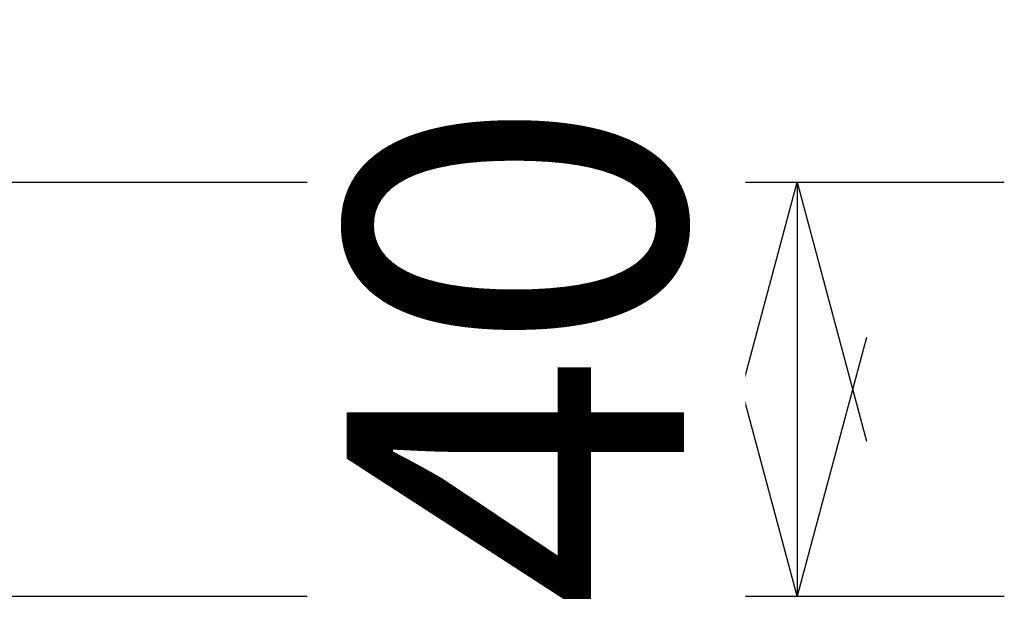
# Model space of a CAD drawing. Units: millimetres. Extents: x -1625 to 175, y -1151 to 1564.
# Drawn here: x -275 to -180, y 700 to 756 of the extents above; entities that cross this region are included whole.
import ezdxf

# ---------------------------------------------------------------- set-up
doc = ezdxf.new("R2010")
doc.units = ezdxf.units.MM
doc.header["$LTSCALE"] = 50.8
doc.header["$PDMODE"] = 1
doc.header["$PDSIZE"] = -2
doc.layers.get('0').update_dxf_attribs({"lineweight": 0})
doc.layers.get('Defpoints').update_dxf_attribs({"lineweight": 0})
doc.layers.add('寸法', color=7, linetype='Continuous', lineweight=0)
doc.styles.get("Standard").update_dxf_attribs({"font": 'txt', "bigfont": 'BIGFONT.SHX'})
doc.styles.add('ＭＳ ゴシック', font='txt', dxfattribs={"bigfont": 'ＭＳ ゴシック'})
doc.dimstyles.new('HIBINO', dxfattribs={"dimtxt": 32.576823, "dimasz": 25.006226, "dimexe": 20, "dimexo": 20, "dimgap": 0.5, "dimtad": 1, "dimzin": 11, "dimdsep": 46, "dimtxsty": 'ＭＳ ゴシック', "dimblk": 'VW_EMPTYARROW', "dimcen": 0, "dimadec": 0, "dimazin": 0, "dimtfac": 1, "dimtix": 1, "dimtmove": 0, "dimatfit": 0, "dimldrblk": 'VW_EMPTYARROW', "dimfxl": 1, "dimfrac": 2, "dimtolj": 1, "dimtzin": 11, "dimarcsym": 0})

# ---------------------------------------------------------------- blocks, each defined once
blk = doc.blocks.new('*D4')
at = {"color": 0, "linetype": 'Continuous', "lineweight": -2}
for points in [[(-206.7, 715.688), (-200, 740.695), (-193.3, 715.688)], [(-193.3, 725.701), (-200, 700.695), (-206.7, 725.701)]]:
    blk.add_lwpolyline(points, dxfattribs=at)
at = {"layer": 'Defpoints', "color": 0, "lineweight": 0}
for p in [(-298.467, 740.695), (-200, 740.695), (-298, 700.695)]:
    blk.add_point(p, dxfattribs=at)
at = {"layer": '寸法', "color": 0, "linetype": 'Continuous', "lineweight": -2}
for p, q in [((-278.467, 740.695), (-180, 740.695)), ((-200, 740.695), (-200, 700.695)), ((-278, 700.695), (-180, 700.695))]:
    blk.add_line(p, q, dxfattribs=at)
at = {"color": 0, "linetype": 'Continuous', "lineweight": -2}
blk.add_wipeout([(-205, 699.528), (-205, 741.861), (-247.333, 741.861), (-247.333, 699.528)], dxfattribs=at).dxf.layer = '寸法'
at = {"layer": '寸法', "color": 0, "insert": (-243.503, 699.528), "char_height": 32.57682, "attachment_point": 1, "rotation": 90, "line_spacing_factor": 0.782827}
blk.add_mtext('{\\fＭＳ ゴシック|b0|i0|c128|p0;\\l40}', dxfattribs=at)
blk = doc.blocks.new('VW_EMPTYARROW')
at = {"color": 0, "linetype": 'ByBlock', "lineweight": -2}
blk.add_line((0, 0), (-1, 0), dxfattribs=at)
at = {"color": 0, "linetype": 'Continuous', "lineweight": -2}
blk.add_lwpolyline([(-0.9922, 0.2659), (0, 0), (-0.9922, -0.2659)], dxfattribs=at)

msp = doc.modelspace()

# ---------------------------------------------------------------- dimensions: what is measured, and where the dimension line sits
at = {"layer": '寸法', "color": 1, "linetype": 'Continuous', "lineweight": 0}
dim = msp.add_linear_dim(base=(-200, 740.695), p1=(-298, 700.695), p2=(-298.467, 740.695), angle=270, dimstyle='HIBINO', override={"dimgap": 5, "dimpost": '<>', "dimtxsty": 'ＭＳ ゴシック', "dimtmove": 2}, dxfattribs=at)
dim.commit()
dim.dimension.update_dxf_attribs({"geometry": '*D4', "text_midpoint": (-200, 720.695)})

doc.saveas('drawing.dxf')
